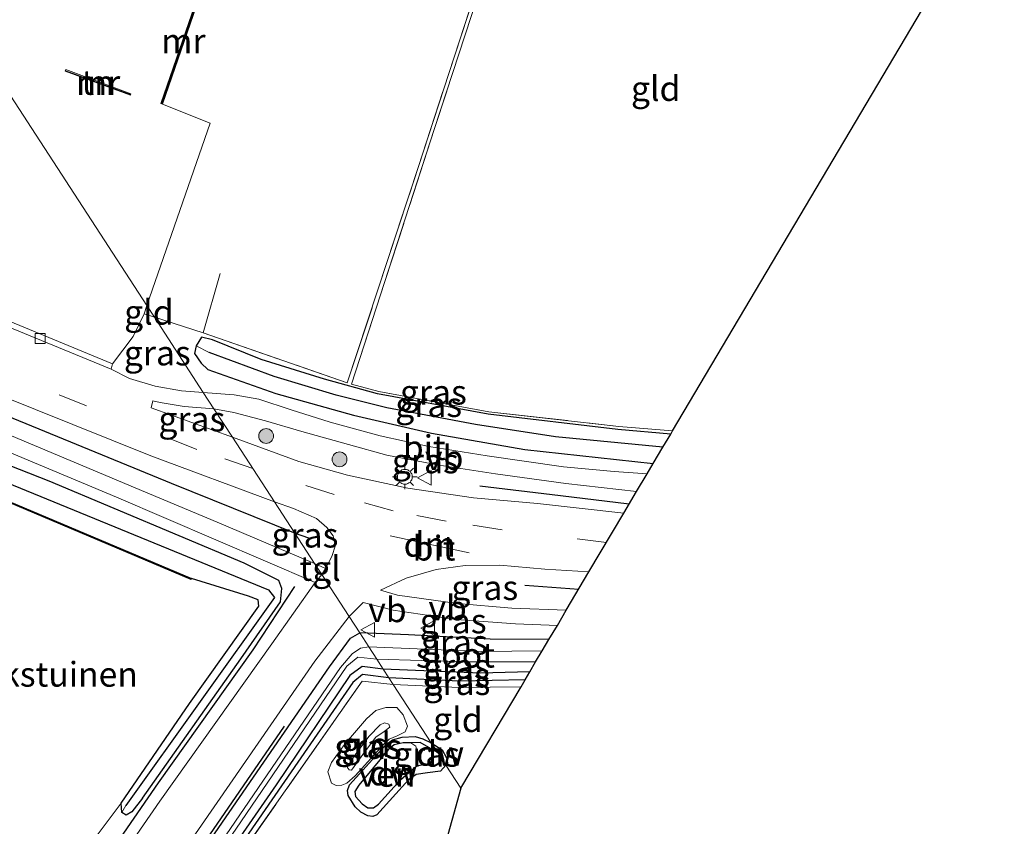
# Model space of a CAD drawing. Units: metres. Extents: x 99999 to 110007, y 395857 to 400001.
# Drawn here: x 104408 to 104507, y 397010 to 397092 of the extents above; entities that cross this region are included whole.
import ezdxf
from ezdxf.enums import TextEntityAlignment as Align

# ---------------------------------------------------------------- set-up
doc = ezdxf.new("R2010")
doc.units = ezdxf.units.M
doc.linetypes.add('IE-TERREINAFSCHEIDING', pattern=[10, 8, -2])
doc.linetypes.add('VW-3-9_STREEP', pattern=[12, 3, -9])
doc.layers.get('0').update_dxf_attribs({"lineweight": 25})
for name, color, linetype, lineweight in [('B-ME-GC-DAMWAND-GV-B6', 10, 'Continuous', 25), ('B-ME-GR-BOMENRIJ-L-B1', 10, 'Continuous', 25), ('B-ME-GR-BOOM-S-B1', 93, 'Continuous', 18), ('B-ME-GW-INSTEEKWATERGANG-L-B1', 10, 'Continuous', 25), ('B-ME-GW-KRUINLIJN-L-B1', 93, 'Continuous', 18), ('B-ME-GW-TEENLIJN-L-B1', 93, 'Continuous', 18), ('B-ME-GW-WATERGANG-GREPPEL-L-B1', 10, 'Continuous', 25), ('B-ME-IE-GRASLAND-GV-B6', 93, 'Continuous', 18), ('B-ME-IE-GRONDWERKLIJN-GROND_INGERICHT-GV-B6', 253, 'Continuous', 18), ('B-ME-IE-HULPGEOMETRIE-L-B1', 53, 'Continuous', 18), ('B-ME-IE-MEUBILAIR_WEGMEUBILAIR-LICHTMAST-S-B1', 8, 'Continuous', 18), ('B-ME-IE-TERREINAFSCHEIDING-DOORGANG-L-B1', 8, 'IE-TERREINAFSCHEIDING-KUNSTMATIG-OPEN', 18), ('B-ME-IE-TERREINAFSCHEIDING-HAAG-L-B1', 10, 'Continuous', 25), ('B-ME-IE-TERREINAFSCHEIDING-RASTERHEKWERK-L-B1', 8, 'IE-TERREINAFSCHEIDING', 18), ('B-ME-KG-KADASTRAAL-OPNAMEDTMGRENS-L-B1', 10, 'Continuous', 25), ('B-ME-MW-MUUR-GV-B6', 8, 'IE-TERREINAFSCHEIDING-KUNSTMATIG', 18), ('B-ME-MW-MUUR-L-B1', 8, 'IE-TERREINAFSCHEIDING-KUNSTMATIG', 18), ('B-ME-OG-WATER-GV-B6', 153, 'Continuous', 18), ('B-ME-VH-VERH_SOORT-BITUMEN-GV-B6', 8, 'IE-TERREINAFSCHEIDING-NATUURLIJK-HOUTWAL', 18), ('B-ME-VH-VERH_SOORT-KLINKERS-GV-B6', 8, 'IE-TERREINAFSCHEIDING-NATUURLIJK-HOUTWAL', 18), ('B-ME-VH-VERH_SOORT-TEGELS-GV-B6', 8, 'Continuous', 18), ('B-ME-VV-KOLK-S-B1', 8, 'Continuous', 18), ('B-ME-VW-MARKERING-39STREEP-015-L-B1', 255, 'VW-3-9_STREEP', 18), ('B-ME-VW-MARKERING-DRIEHOEK-L-B1', 7, 'VW-HAAIETAND70-R-B', 18), ('B-ME-VW-MEUBILAIR_WEGMEUBILAIR-VERKEERSBORD-S-B1', 8, 'Continuous', 18)]:
    doc.layers.add(name, color=color, linetype=linetype, lineweight=lineweight)
doc.styles.add('NLCS-ISO', font='NLCS-ISO.TTF')
doc.linetypes.add('IE-TERREINAFSCHEIDING-KUNSTMATIG', pattern='A,4,[82,NLCS.SHX,S=0.75,R=90,X=0,Y=0],4,-2', length=10)
doc.linetypes.add('IE-TERREINAFSCHEIDING-KUNSTMATIG-OPEN', pattern='A,7,-1.5,[67,NLCS.SHX,S=0.75,R=0,X=0,Y=0],-1.5', length=10)
doc.linetypes.add('IE-TERREINAFSCHEIDING-NATUURLIJK-HOUTWAL', pattern='A,7,-1.5,[67,NLCS.SHX,S=0.75,R=45,X=0,Y=0],-1.5,7,-1.5,[70,NLCS.SHX,S=0.75,R=0,X=0,Y=0],-1.5', length=20)
doc.linetypes.add('VW-HAAIETAND70-R-B', pattern='A,0,-0.5,[153,NLCS.SHX,S=1,R=180,X=-0.375,Y=0],-0.5', length=1)

# ---------------------------------------------------------------- blocks, each defined once
blk = doc.blocks.new('verkeersbord')
for p, q in [((0, 0.75), (-0.75, -0.625)), ((0.75, -0.625), (0, 0.75)), ((-0.75, -0.625), (0.75, -0.625))]:
    blk.add_line(p, q)
blk = doc.blocks.new('boom')
blk.add_hatch(color=256).paths.add_polyline_path([(-0.75, 0, 1), (0.75, 0, 1)])
blk.add_circle((0, 0), 0.75)
blk = doc.blocks.new('kolk')
blk.add_lwpolyline([(-0.5, -0.5), (0.5, -0.5), (0.5, 0.5), (-0.5, 0.5)], close=True)
blk = doc.blocks.new('lantaarnpaal')
for p, q in [((0, 0.75), (0, 1.25)), ((-0.75, 0), (-1.25, 0)), ((-0.884, 0.884), (-0.53, 0.53)), ((0.53, 0.53), (0.884, 0.884)), ((0.75, 0), (1.25, 0)), ((-0.53, -0.53), (-0.884, -0.884)), ((0, -0.75), (0, -1.25)), ((0.53, -0.53), (0.884, -0.884))]:
    blk.add_line(p, q)
blk.add_circle((0, 0), 0.75)

msp = doc.modelspace()

# ---------------------------------------------------------------- linework, layer by layer
at = {"layer": 'B-ME-GC-DAMWAND-GV-B6'}
for points in [[(104450.854, 397016.426, 7.586), (104450.314, 397015.832, 7.586), (104449.025, 397015.667, 7.586), (104447.871, 397015.493, 7.586), (104447.076, 397014.958, 7.586), (104443.875, 397011.431, 7.586), (104443.469, 397011.24, 7.586), (104442.969, 397011.319, 7.586), (104442.28, 397011.694, 7.586), (104441.702, 397012.225, 7.586), (104440.989, 397013.379, 7.608), (104440.929, 397013.868, 7.608), (104441.12, 397014.444, 7.608), (104444.799, 397018.515, 7.59), (104445.463, 397018.997, 7.578), (104446.458, 397019.27, 7.542), (104447.75, 397019.326, 7.542), (104448.52, 397019.121, 7.542), (104449.379, 397018.695, 7.542), (104450.016, 397017.714, 7.18), (104448.257, 397018.731, 7.23), (104447.33, 397018.704, 7.19), (104446.563, 397018.713, 7.19), (104445.625, 397018.505, 7.19), (104445.03, 397018.007, 7.19), (104442.048, 397014.424, 7.19), (104441.676, 397013.77, 7.19), (104441.739, 397013.261, 7.19), (104442.408, 397012.535, 7.19), (104442.984, 397012.131, 7.19), (104443.557, 397012.119, 7.19), (104444.07, 397012.486, 7.19), (104446.282, 397014.945, 7.19), (104447.378, 397015.95, 7.19), (104447.912, 397016.341, 7.19), (104448.633, 397016.531, 7.212), (104449.379, 397016.423, 7.212), (104449.904, 397016.468, 7.212), (104450.264, 397016.685, 7.212), (104450.497, 397016.976, 7.212), (104450.854, 397016.426, 7.586)], [(104449.379, 397018.695, 7.542), (104450.506, 397017.979, 7.52), (104450.914, 397017.176, 7.508), (104451.016, 397016.681, 7.508), (104450.854, 397016.426, 7.586), (104450.497, 397016.976, 7.212), (104450.427, 397017.304, 7.18), (104450.016, 397017.714, 7.18), (104449.379, 397018.695, 7.542)]]:
    msp.add_polyline3d(points, dxfattribs=at)
at = {"layer": 'B-ME-GR-BOMENRIJ-L-B1'}
for p, q in [((104436.999, 397039.391, 7.598), (104435.659, 397039.879, 7.6)), ((104464.297, 397034.223, 7.322), (104458.86, 397034.599, 7.358))]:
    msp.add_line(p, q, dxfattribs=at)
for points in [[(104435.659, 397039.879, 7.6), (104423.106, 397044.941, 7.571), (104407.103, 397051.488, 7.753), (104393.852, 397057.269, 7.821), (104379.145, 397063.616, 8.021), (104364.901, 397069.823, 8.267)], [(104469.396, 397042.828, 7.259), (104462.468, 397043.675, 7.321), (104454.307, 397044.641, 7.327)], [(104403.893, 396988.538, 7.921), (104408.45, 396995.284, 7.779), (104421.818, 397014.649, 7.579), (104431.388, 397028.098, 7.501), (104435.583, 397034.523, 7.537)], [(104434.515, 397020.387, 7.506), (104425.465, 397007.236, 7.606), (104411.752, 396987.434, 7.842)]]:
    msp.add_polyline3d(points, dxfattribs=at)
at = {"layer": 'B-ME-GW-INSTEEKWATERGANG-L-B1'}
for points in [[(104420.187, 397013.092, 7.569), (104430.146, 397027.202, 7.487), (104434.156, 397032.968, 7.441), (104434.276, 397034.303, 7.391), (104433.979, 397035.126, 7.363), (104430.461, 397036.887, 7.309), (104410.731, 397045.179, 7.423), (104382.413, 397056.273, 7.615), (104372.856, 397060.29, 7.859), (104366.144, 397062.546, 7.991), (104361.967, 397063.857, 8.103), (104357.526, 397063.297, 8.289), (104354.802, 397062.701, 8.297), (104353.928, 397061.513, 8.297), (104354.085, 397060.946, 8.299), (104354.685, 397060.584, 8.303), (104358.169, 397060.873, 8.301), (104363.068, 397060.742, 8.257), (104366.141, 397060.231, 8.245), (104371.651, 397057.753, 8.199), (104381.851, 397053.562, 8.069)], [(104473.604, 397049.93, 6.989), (104468.273, 397050.376, 7.015), (104455.139, 397051.928, 7.027), (104443.961, 397053.983, 7.029), (104438.591, 397055.476, 7.015), (104432.196, 397057.483, 7.013), (104427.253, 397059.455, 7.039), (104426.152, 397059.717, 7.169), (104425.604, 397058.839, 7.213), (104425.438, 397058.087, 7.257), (104426.104, 397057.086, 7.295), (104426.789, 397056.447, 7.323), (104433.682, 397054.027, 7.291), (104441.517, 397051.845, 7.269), (104449.404, 397050.022, 7.209), (104458.869, 397048.358, 7.085), (104471.844, 397046.96, 7.035)], [(104381.851, 397053.562, 8.069), (104394.283, 397048.342, 7.801), (104425.132, 397035.309, 7.499)], [(104420.187, 397013.092, 7.569), (104419.1, 397011.737, 7.553), (104418.533, 397011.397, 7.535), (104418.099, 397011.666, 7.525), (104418.023, 397012.593, 7.523), (104424.935, 397022.673, 7.549), (104431.95, 397032.521, 7.409), (104431.892, 397033.169, 7.407), (104430.904, 397033.521, 7.405), (104425.132, 397035.309, 7.499)], [(104444.542, 397026.136, 7.195), (104442.394, 397026.426, 7.221), (104441.147, 397025.517, 7.225), (104433.693, 397014.467, 7.299), (104419.384, 396993.745, 7.501), (104413.389, 396985.008, 7.799), (104412.941, 396984.695, 7.799), (104412.256, 396984.892, 7.801), (104411.56, 396985.505, 7.809), (104411.521, 396986.147, 7.809), (104427.901, 397010.124, 7.467), (104439.086, 397026.392, 7.451), (104441.21, 397029.301, 7.451), (104442.15, 397029.815, 7.441)], [(104461.293, 397029.152, 7.125), (104455.346, 397029.2, 7.187), (104447.075, 397029.632, 7.423), (104442.15, 397029.815, 7.441)], [(104459.352, 397025.875, 7.285), (104454.355, 397025.75, 7.273), (104444.542, 397026.136, 7.195)]]:
    msp.add_polyline3d(points, dxfattribs=at)
at = {"layer": 'B-ME-GW-KRUINLIJN-L-B1'}
msp.add_polyline3d([(104444.218, 397020.531, 8.116), (104443.079, 397019.348, 8.038), (104441.589, 397017.348, 7.95), (104440.879, 397016.257, 7.95), (104441.078, 397015.978, 7.95), (104441.321, 397015.941, 7.958), (104442.724, 397017.893, 7.976), (104443.779, 397019.275, 8.068), (104444.621, 397019.849, 8.076), (104445.19, 397020.301, 8.076), (104445.115, 397020.596, 8.082), (104444.654, 397020.723, 8.084), (104444.218, 397020.531, 8.116)], dxfattribs=at)
at = {"layer": 'B-ME-GW-TEENLIJN-L-B1'}
msp.add_polyline3d([(104441.687, 397015.371, 7.68), (104444.546, 397018.544, 7.526), (104445.144, 397019.06, 7.526), (104445.941, 397019.399, 7.526), (104446.757, 397019.801, 7.526), (104446.984, 397020.392, 7.514), (104446.553, 397021.533, 7.486), (104445.916, 397022.259, 7.484), (104444.8, 397022.268, 7.482), (104443.784, 397021.955, 7.474), (104442.823, 397021.141, 7.474), (104440.603, 397018.547, 7.44), (104439.308, 397016.706, 7.44), (104438.937, 397015.752, 7.426), (104439.305, 397014.63, 7.434), (104439.786, 397014.401, 7.496), (104440.352, 397014.416, 7.546), (104440.863, 397014.63, 7.614), (104441.687, 397015.371, 7.68)], dxfattribs=at)
at = {"layer": 'B-ME-GW-WATERGANG-GREPPEL-L-B1'}
for points in [[(104355.509, 397061.794, 7.715), (104357.571, 397062.146, 7.649), (104361.441, 397062.111, 7.587), (104365.716, 397061.458, 7.337), (104373.537, 397058.666, 7.139), (104396.229, 397049.209, 6.851), (104432.935, 397034.172, 6.435), (104433.528, 397033.394, 6.439), (104418.504, 397012.356, 6.867)], [(104472.819, 397048.605, 6.198), (104461.969, 397049.653, 6.292), (104453.869, 397050.891, 6.326), (104444.893, 397052.576, 6.36), (104439.78, 397053.87, 6.368), (104433.494, 397055.746, 6.4), (104426.913, 397058.17, 6.462)]]:
    msp.add_polyline3d(points, dxfattribs=at)
at = {"layer": 'B-ME-IE-GRASLAND-GV-B6'}
for points in [[(104457.152, 397103.615, 7.131), (104449.693, 397080.717, 7.375), (104441.317, 397054.978, 7.105), (104444.088, 397054.224, 7.079), (104455.216, 397052.19, 7.081), (104468.373, 397050.688, 7.081), (104473.793, 397050.25, 7.033), (104473.604, 397049.93, 6.989), (104468.273, 397050.376, 7.015), (104455.139, 397051.928, 7.027), (104443.961, 397053.983, 7.029), (104438.591, 397055.476, 7.015), (104432.196, 397057.483, 7.013), (104427.253, 397059.455, 7.039), (104426.152, 397059.717, 7.169), (104425.604, 397058.839, 7.213), (104425.438, 397058.087, 7.257), (104426.104, 397057.086, 7.295), (104426.789, 397056.447, 7.323), (104433.682, 397054.027, 7.291), (104441.517, 397051.845, 7.269), (104449.404, 397050.022, 7.209), (104458.869, 397048.358, 7.085), (104471.844, 397046.96, 7.035), (104471.213, 397045.896, 7.109), (104467.887, 397046.147, 7.123), (104462.758, 397046.616, 7.185), (104455.045, 397047.74, 7.219), (104449.13, 397048.678, 7.295), (104444.228, 397049.754, 7.313), (104439.175, 397051.118, 7.349), (104435.231, 397052.361, 7.421), (104431.938, 397053.456, 7.449), (104429.443, 397053.9, 7.477), (104426.334, 397054.144, 7.493), (104421.396, 397061.739, 7.323), (104426.316, 397060.178, 7.109), (104440.895, 397055.104, 7.061), (104448.098, 397076.968, 7.377), (104455.311, 397099.126, 7.203)], [(104426.334, 397054.144, 7.493), (104424.132, 397054.299, 7.535), (104421.45, 397054.759, 7.573), (104418.855, 397055.553, 7.599), (104417.031, 397056.49, 7.607), (104417.137, 397057.044, 7.587), (104419.23, 397059.79, 7.455), (104420.348, 397062.097, 7.323), (104421.396, 397061.739, 7.323), (104426.334, 397054.144, 7.493)], [(104472.819, 397048.605, 6.198), (104461.969, 397049.653, 6.292), (104453.869, 397050.891, 6.326), (104444.893, 397052.576, 6.36), (104439.78, 397053.87, 6.368), (104433.494, 397055.746, 6.4), (104426.913, 397058.17, 6.462), (104425.604, 397058.839, 7.213), (104426.152, 397059.717, 7.169), (104427.253, 397059.455, 7.039), (104432.196, 397057.483, 7.013), (104438.591, 397055.476, 7.015), (104443.961, 397053.983, 7.029), (104455.139, 397051.928, 7.027), (104468.273, 397050.376, 7.015), (104473.604, 397049.93, 6.989), (104472.819, 397048.605, 6.198)], [(104471.844, 397046.96, 7.035), (104458.869, 397048.358, 7.085), (104449.404, 397050.022, 7.209), (104441.517, 397051.845, 7.269), (104433.682, 397054.027, 7.291), (104426.789, 397056.447, 7.323), (104426.104, 397057.086, 7.295), (104425.438, 397058.087, 7.257), (104425.604, 397058.839, 7.213), (104426.913, 397058.17, 6.462), (104433.494, 397055.746, 6.4), (104439.78, 397053.87, 6.368), (104444.893, 397052.576, 6.36), (104453.869, 397050.891, 6.326), (104461.969, 397049.653, 6.292), (104472.819, 397048.605, 6.198), (104471.844, 397046.96, 7.035)], [(104382.413, 397056.273, 7.615), (104410.731, 397045.179, 7.423), (104430.461, 397036.887, 7.309), (104433.979, 397035.126, 7.363), (104434.276, 397034.303, 7.391), (104434.156, 397032.968, 7.441), (104430.146, 397027.202, 7.487), (104420.187, 397013.092, 7.569), (104419.1, 397011.737, 7.553), (104418.533, 397011.397, 7.535), (104418.099, 397011.666, 7.525), (104418.504, 397012.356, 6.867), (104433.528, 397033.394, 6.439), (104432.935, 397034.172, 6.435), (104396.229, 397049.209, 6.851)], [(104401.452, 397055.572, 7.785), (104421.035, 397047.735, 7.583), (104433.538, 397043.063, 7.601), (104437.583, 397036.84, 7.499)], [(104429.289, 397049.599, 7.557), (104421.062, 397052.59, 7.589), (104421.237, 397053.282, 7.601), (104421.962, 397053.103, 7.539), (104424.397, 397052.724, 7.541), (104427.414, 397052.483, 7.543), (104429.289, 397049.599, 7.557)], [(104427.414, 397052.483, 7.543), (104429.409, 397052.119, 7.441), (104432.615, 397051.258, 7.429), (104436.296, 397050.179, 7.379), (104441.007, 397048.86, 7.329), (104444.892, 397047.778, 7.303), (104450.181, 397046.768, 7.295), (104455.879, 397045.915, 7.245), (104463.009, 397044.922, 7.173), (104470.157, 397044.113, 7.123), (104468.862, 397041.927, 7.283), (104460.128, 397042.902, 7.365), (104453.675, 397043.481, 7.449), (104447.036, 397044.466, 7.465), (104440.924, 397045.771, 7.481), (104436, 397047.145, 7.495), (104429.289, 397049.599, 7.557), (104427.414, 397052.483, 7.543)], [(104437.583, 397036.84, 7.499), (104427.731, 397041.006, 7.375), (104419.453, 397044.5, 7.385), (104402.645, 397051.518, 7.515)], [(104396.229, 397049.209, 6.851), (104432.935, 397034.172, 6.435), (104433.528, 397033.394, 6.439), (104418.504, 397012.356, 6.867), (104418.099, 397011.666, 7.525), (104418.023, 397012.593, 7.523), (104424.935, 397022.673, 7.549), (104431.95, 397032.521, 7.409), (104431.892, 397033.169, 7.407), (104430.904, 397033.521, 7.405), (104425.132, 397035.309, 7.499), (104394.283, 397048.342, 7.801)], [(104394.283, 397048.342, 7.801), (104425.132, 397035.309, 7.499), (104425.093, 397035.216, 7.499), (104394.245, 397048.25, 7.801)], [(104433.538, 397043.063, 7.601), (104435.452, 397042.4, 7.515), (104437.769, 397041.377, 7.525), (104438.837, 397040.476, 7.525), (104439.479, 397039.645, 7.525), (104439.693, 397038.693, 7.523), (104439.33, 397037.561, 7.523), (104438.708, 397036.343, 7.501), (104437.583, 397036.84, 7.499), (104433.538, 397043.063, 7.601)], [(104465.341, 397035.984, 7.324), (104463.049, 397032.117, 7.172), (104457.524, 397032.312, 7.214), (104452.049, 397032.779, 7.308), (104445.98, 397033.622, 7.48), (104444.262, 397034.147, 7.516), (104446.858, 397035.347, 7.516), (104449.896, 397036.213, 7.512), (104452.806, 397036.648, 7.51), (104456.334, 397036.665, 7.426), (104460.861, 397036.26, 7.412), (104465.341, 397035.984, 7.324)], [(104441.073, 397031.471, 7.521), (104442.518, 397032.892, 7.499), (104445.53, 397032.125, 7.409), (104451.907, 397031.178, 7.283), (104457.91, 397030.722, 7.191), (104462.14, 397030.582, 7.183), (104461.293, 397029.152, 7.125), (104455.346, 397029.2, 7.187), (104447.075, 397029.632, 7.423), (104442.15, 397029.815, 7.441), (104441.073, 397031.471, 7.521)], [(104423.295, 397006.236, 7.649), (104437.623, 397026.967, 7.513), (104441.073, 397031.471, 7.521), (104442.15, 397029.815, 7.441), (104441.21, 397029.301, 7.451), (104439.086, 397026.392, 7.451), (104427.901, 397010.124, 7.467)], [(104427.901, 397010.124, 7.467), (104439.086, 397026.392, 7.451), (104441.21, 397029.301, 7.451), (104442.15, 397029.815, 7.441), (104443.061, 397028.415, 6.353), (104442.245, 397028.289, 6.353), (104441.4, 397027.718, 6.353), (104440.212, 397026.334, 6.353), (104426.318, 397006.001, 6.701)], [(104442.15, 397029.815, 7.441), (104447.075, 397029.632, 7.423), (104455.346, 397029.2, 7.187), (104461.293, 397029.152, 7.125), (104460.619, 397028.015, 6.299), (104454.456, 397027.94, 6.353), (104443.061, 397028.415, 6.353), (104442.15, 397029.815, 7.441)], [(104429.63, 397009.97, 6.703), (104440.861, 397026.441, 6.419), (104441.964, 397027.352, 6.419), (104443.884, 397027.148, 6.349), (104444.542, 397026.136, 7.195)], [(104443.884, 397027.148, 6.349), (104452.975, 397026.884, 6.349), (104459.948, 397026.882, 6.349), (104459.352, 397025.875, 7.285), (104454.355, 397025.75, 7.273), (104444.542, 397026.136, 7.195), (104443.884, 397027.148, 6.349)], [(104444.542, 397026.136, 7.195), (104442.394, 397026.426, 7.221), (104441.147, 397025.517, 7.225), (104433.693, 397014.467, 7.299), (104419.384, 396993.745, 7.501)], [(104419.384, 396993.745, 7.501), (104433.693, 397014.467, 7.299), (104441.147, 397025.517, 7.225), (104442.394, 397026.426, 7.221), (104444.542, 397026.136, 7.195), (104445.093, 397025.288, 7.151), (104445.547, 397024.589, 7.334)], [(104444.542, 397026.136, 7.195), (104454.355, 397025.75, 7.273), (104459.352, 397025.875, 7.285), (104458.88, 397025.08, 7.253), (104452.2, 397024.951, 7.213), (104445.093, 397025.288, 7.151), (104444.542, 397026.136, 7.195)], [(104445.093, 397025.288, 7.151), (104452.2, 397024.951, 7.213), (104458.88, 397025.08, 7.253), (104458.466, 397024.38, 7.292), (104452.224, 397024.288, 7.314), (104445.547, 397024.589, 7.334), (104445.093, 397025.288, 7.151)], [(104445.547, 397024.589, 7.334), (104442.388, 397024.931, 7.316), (104429.064, 397005.924, 7.426)], [(104446.553, 397021.533, 7.486), (104446.984, 397020.392, 7.514), (104446.757, 397019.801, 7.526), (104445.941, 397019.399, 7.526), (104445.144, 397019.06, 7.526), (104444.546, 397018.544, 7.526), (104441.687, 397015.371, 7.68), (104440.863, 397014.63, 7.614), (104440.352, 397014.416, 7.546), (104439.786, 397014.401, 7.496), (104439.305, 397014.63, 7.434), (104438.937, 397015.752, 7.426), (104439.308, 397016.706, 7.44), (104440.603, 397018.547, 7.44), (104442.823, 397021.141, 7.474), (104443.784, 397021.955, 7.474), (104444.8, 397022.268, 7.482), (104445.916, 397022.259, 7.484), (104446.553, 397021.533, 7.486)], [(104442.724, 397017.893, 7.976), (104441.321, 397015.941, 7.958), (104441.078, 397015.978, 7.95), (104440.879, 397016.257, 7.95), (104441.589, 397017.348, 7.95), (104443.079, 397019.348, 8.038), (104444.218, 397020.531, 8.116), (104444.654, 397020.723, 8.084), (104445.115, 397020.596, 8.082), (104445.19, 397020.301, 8.076), (104444.621, 397019.849, 8.076), (104443.779, 397019.275, 8.068), (104442.724, 397017.893, 7.976)], [(104441.078, 397015.978, 7.95), (104441.321, 397015.941, 7.958), (104442.724, 397017.893, 7.976), (104443.779, 397019.275, 8.068), (104444.621, 397019.849, 8.076), (104445.19, 397020.301, 8.076), (104445.115, 397020.596, 8.082), (104444.654, 397020.723, 8.084), (104444.218, 397020.531, 8.116), (104443.079, 397019.348, 8.038), (104441.589, 397017.348, 7.95), (104440.879, 397016.257, 7.95), (104441.078, 397015.978, 7.95)], [(104447.912, 397016.341, 7.19), (104448.062, 397017.43, 7.19), (104447.835, 397018.359, 7.19), (104447.33, 397018.704, 7.19), (104448.257, 397018.731, 7.23), (104450.016, 397017.714, 7.18), (104450.427, 397017.304, 7.18), (104450.497, 397016.976, 7.212), (104450.264, 397016.685, 7.212), (104449.904, 397016.468, 7.212), (104449.379, 397016.423, 7.212), (104448.633, 397016.531, 7.212), (104447.912, 397016.341, 7.19)]]:
    msp.add_polyline3d(points, dxfattribs=at)
at = {"layer": 'B-ME-IE-GRONDWERKLIJN-GROND_INGERICHT-GV-B6'}
for points in [[(104422.209, 397139.247, 7.927), (104429.172, 397153.451, 7.829), (104445.999, 397147.414, 7.567), (104468.553, 397139.621, 7.393), (104461.67, 397118.558, 7.465), (104455.311, 397099.126, 7.203), (104448.098, 397076.968, 7.377), (104440.895, 397055.104, 7.061), (104426.316, 397060.178, 7.109), (104421.396, 397061.739, 7.323), (104420.627, 397062.923, 7.323), (104427.03, 397081.379, 7.421), (104422.213, 397083.286, 7.658), (104426.58, 397095.997, 7.732), (104426.419, 397096.052, 7.732), (104423.792, 397097.001, 7.792), (104417.028, 397099.496, 7.88), (104411.971, 397101.529, 8.024), (104415.804, 397110.471, 7.976), (104408.887, 397113.726, 7.984), (104412.139, 397120.712, 8.023), (104422.209, 397139.247, 7.927)], [(104392.133, 397106.754, 7.772), (104396.414, 397119.773, 7.756), (104396.187, 397120.177, 7.758), (104395.627, 397120.012, 7.758), (104394.757, 397117.561, 7.782), (104394.5, 397117.652, 7.74), (104391.639, 397122.926, 7.858), (104408.887, 397113.726, 7.984), (104415.804, 397110.471, 7.976), (104411.971, 397101.529, 8.024), (104417.028, 397099.496, 7.88), (104416.969, 397099.336, 7.88), (104423.734, 397096.841, 7.792), (104423.792, 397097.001, 7.792), (104426.419, 397096.052, 7.732), (104422.053, 397083.341, 7.658), (104422.213, 397083.286, 7.658), (104427.03, 397081.379, 7.421), (104420.627, 397062.923, 7.323), (104392.133, 397106.754, 7.772)], [(104473.793, 397050.25, 7.033), (104468.373, 397050.688, 7.081), (104455.216, 397052.19, 7.081), (104444.088, 397054.224, 7.079), (104441.317, 397054.978, 7.105), (104449.693, 397080.717, 7.375), (104457.152, 397103.615, 7.131), (104461.987, 397118.618, 7.217), (104478.833, 397114.746, 7.051), (104503.162, 397109.351, 6.961), (104507.344, 397108.304, 6.957), (104506.295, 397105.105, 6.973), (104473.793, 397050.25, 7.033)], [(104388.413, 397098.27, 7.8), (104388.509, 397098.244, 7.8), (104388.82, 397097.232, 7.782), (104389.78, 397097.826, 7.792), (104392.133, 397106.754, 7.772), (104420.627, 397062.923, 7.323), (104420.348, 397062.097, 7.323), (104419.23, 397059.79, 7.455), (104417.137, 397057.044, 7.587), (104403.268, 397062.761, 7.743), (104390.466, 397068.064, 7.879), (104383.847, 397070.842, 7.973), (104382, 397071.594, 7.987), (104376.876, 397073.614, 8.061), (104378.136, 397077.156, 7.846), (104378.894, 397077.534, 7.782), (104383.132, 397086.648, 7.762), (104383.011, 397087.554, 7.784), (104382.333, 397087.186, 7.858), (104381.518, 397087.158, 7.817), (104383.168, 397090.434, 7.727), (104387.027, 397098.633, 7.757), (104388.413, 397098.27, 7.8)], [(104418.956, 397084.182, 7.766), (104419.015, 397084.341, 7.766), (104412.424, 397086.779, 7.81), (104412.364, 397086.619, 7.81), (104418.956, 397084.182, 7.766)], [(104421.396, 397061.739, 7.323), (104420.348, 397062.097, 7.323), (104420.627, 397062.923, 7.323), (104421.396, 397061.739, 7.323)], [(104404.396, 396991.182, 7.875), (104416.337, 397008.097, 7.611), (104416.168, 397009.082, 7.575), (104415.188, 397008.829, 7.633), (104418.023, 397012.593, 7.523), (104418.099, 397011.666, 7.525), (104418.533, 397011.397, 7.535), (104419.1, 397011.737, 7.553), (104420.187, 397013.092, 7.569), (104430.146, 397027.202, 7.487), (104434.156, 397032.968, 7.441), (104434.276, 397034.303, 7.391), (104433.979, 397035.126, 7.363), (104430.461, 397036.887, 7.309), (104410.731, 397045.179, 7.423), (104382.413, 397056.273, 7.615)], [(104397.157, 397052.069, 7.509), (104417.551, 397043.554, 7.403), (104437.634, 397034.917, 7.525), (104433.281, 397028.711, 7.497), (104421.933, 397012.787, 7.567), (104403.75, 396986.484, 7.939)], [(104406.628, 396997.532, 7.787), (104400.816, 397023.069, 7.877), (104394.245, 397048.25, 7.801), (104425.093, 397035.216, 7.499), (104425.132, 397035.309, 7.499), (104430.904, 397033.521, 7.405), (104431.892, 397033.169, 7.407), (104431.95, 397032.521, 7.409), (104424.935, 397022.673, 7.549), (104418.023, 397012.593, 7.523), (104415.188, 397008.829, 7.633), (104406.711, 396997.477, 7.787), (104406.628, 396997.532, 7.787)], [(104429.064, 397005.924, 7.426), (104442.388, 397024.931, 7.316), (104445.547, 397024.589, 7.334), (104449.379, 397018.695, 7.542), (104448.52, 397019.121, 7.542), (104447.75, 397019.326, 7.542), (104446.458, 397019.27, 7.542), (104445.463, 397018.997, 7.578), (104444.799, 397018.515, 7.59), (104441.12, 397014.444, 7.608), (104440.929, 397013.868, 7.608), (104440.989, 397013.379, 7.608), (104441.702, 397012.225, 7.586), (104442.28, 397011.694, 7.586), (104442.969, 397011.319, 7.586), (104443.469, 397011.24, 7.586), (104443.875, 397011.431, 7.586), (104447.076, 397014.958, 7.586), (104447.871, 397015.493, 7.586), (104449.025, 397015.667, 7.586), (104450.314, 397015.832, 7.586), (104450.854, 397016.426, 7.586), (104452.381, 397014.111, 7.538), (104445.097, 396987.969, 7.689)], [(104445.547, 397024.589, 7.334), (104452.224, 397024.288, 7.314), (104458.466, 397024.38, 7.292), (104452.381, 397014.111, 7.538), (104450.854, 397016.426, 7.586), (104451.016, 397016.681, 7.508), (104450.914, 397017.176, 7.508), (104450.506, 397017.979, 7.52), (104449.379, 397018.695, 7.542), (104445.547, 397024.589, 7.334)], [(104441.687, 397015.371, 7.68), (104444.546, 397018.544, 7.526), (104445.144, 397019.06, 7.526), (104445.941, 397019.399, 7.526), (104446.757, 397019.801, 7.526), (104446.984, 397020.392, 7.514), (104446.553, 397021.533, 7.486), (104445.916, 397022.259, 7.484), (104444.8, 397022.268, 7.482), (104443.784, 397021.955, 7.474), (104442.823, 397021.141, 7.474), (104440.603, 397018.547, 7.44), (104439.308, 397016.706, 7.44), (104438.937, 397015.752, 7.426), (104439.305, 397014.63, 7.434), (104439.786, 397014.401, 7.496), (104440.352, 397014.416, 7.546), (104440.863, 397014.63, 7.614), (104441.687, 397015.371, 7.68)]]:
    msp.add_polyline3d(points, dxfattribs=at)
at = {"layer": 'B-ME-IE-HULPGEOMETRIE-L-B1'}
for p, q in [((104425.604, 397058.839, 7.213), (104426.913, 397058.17, 6.462)), ((104418.504, 397012.356, 6.867), (104418.099, 397011.666, 7.525))]:
    msp.add_line(p, q, dxfattribs=at)
for points in [[(104392.133, 397106.754, 7.772), (104420.627, 397062.923, 7.323), (104421.396, 397061.739, 7.323), (104426.334, 397054.144, 7.493), (104427.414, 397052.483, 7.543), (104429.289, 397049.599, 7.557), (104433.538, 397043.063, 7.601), (104437.583, 397036.84, 7.499), (104438.315, 397035.715, 7.477), (104441.073, 397031.471, 7.521), (104442.15, 397029.815, 7.441), (104443.061, 397028.415, 6.353), (104443.884, 397027.148, 6.349), (104444.542, 397026.136, 7.195), (104445.093, 397025.288, 7.151), (104445.547, 397024.589, 7.334), (104449.379, 397018.695, 7.542), (104450.016, 397017.714, 7.18)], [(104450.497, 397016.976, 7.212), (104450.854, 397016.426, 7.586), (104452.381, 397014.111, 7.538)]]:
    msp.add_polyline3d(points, dxfattribs=at)
at = {"layer": 'B-ME-IE-TERREINAFSCHEIDING-DOORGANG-L-B1'}
for p, q in [((104421.396, 397061.739, 7.323), (104420.348, 397062.097, 7.323)), ((104426.316, 397060.178, 7.109), (104421.396, 397061.739, 7.323))]:
    msp.add_line(p, q, dxfattribs=at)
at = {"layer": 'B-ME-IE-TERREINAFSCHEIDING-HAAG-L-B1'}
for points in [[(104425.093, 397035.216, 7.499), (104394.245, 397048.25, 7.801), (104381.812, 397053.469, 8.069)], [(104445.093, 397025.288, 7.151), (104442.428, 397025.606, 7.111), (104441.448, 397024.799, 7.111), (104426.348, 397002.926, 7.265), (104413.618, 396984.807, 7.657)], [(104458.88, 397025.08, 7.253), (104452.2, 397024.951, 7.213), (104445.093, 397025.288, 7.151)]]:
    msp.add_polyline3d(points, dxfattribs=at)
at = {"layer": 'B-ME-IE-TERREINAFSCHEIDING-RASTERHEKWERK-L-B1'}
for points in [[(104428.041, 397066.15, 7.165), (104426.316, 397060.178, 7.109), (104440.895, 397055.104, 7.061), (104448.098, 397076.968, 7.377), (104455.311, 397099.126, 7.203), (104461.67, 397118.558, 7.465), (104468.553, 397139.621, 7.393), (104476.521, 397164.013, 7.303), (104485.15, 397191.479, 6.623), (104495.364, 397222.399, 6.715), (104503.104, 397246.223, 6.195), (104483.708, 397255.826, 6.057), (104481.228, 397257.032, 6.063), (104463.669, 397265.574, 6.103), (104456.731, 397251.263, 6.633), (104446.454, 397230.598, 6.737), (104436.211, 397213.503, 6.477), (104430.676, 397205.438, 6.873), (104421.233, 397190.329, 7.387), (104407.71, 397168.384, 7.879), (104394.938, 397147.563, 8.103), (104381.962, 397128.218, 7.989), (104380.007, 397125.408, 8.001)], [(104457.152, 397103.615, 7.131), (104449.693, 397080.717, 7.375), (104441.317, 397054.978, 7.105), (104444.088, 397054.224, 7.079), (104455.216, 397052.19, 7.081), (104468.373, 397050.688, 7.081), (104473.793, 397050.25, 7.033)], [(104412.678, 396982.821, 7.886), (104429.064, 397005.924, 7.426), (104442.388, 397024.931, 7.316), (104445.547, 397024.589, 7.334)], [(104458.466, 397024.38, 7.292), (104452.224, 397024.288, 7.314), (104445.547, 397024.589, 7.334)]]:
    msp.add_polyline3d(points, dxfattribs=at)
at = {"layer": 'B-ME-KG-KADASTRAAL-OPNAMEDTMGRENS-L-B1'}
for points in [[(104452.381, 397014.111, 7.538), (104458.466, 397024.38, 7.292), (104458.88, 397025.08, 7.253), (104459.352, 397025.875, 7.285), (104459.948, 397026.882, 6.349), (104460.619, 397028.015, 6.299), (104461.293, 397029.152, 7.125), (104462.14, 397030.582, 7.183), (104463.049, 397032.117, 7.172), (104465.341, 397035.984, 7.324), (104468.862, 397041.927, 7.283), (104470.157, 397044.113, 7.123), (104471.213, 397045.896, 7.109), (104471.844, 397046.96, 7.035), (104472.819, 397048.605, 6.198), (104473.604, 397049.93, 6.989), (104473.793, 397050.25, 7.033), (104506.295, 397105.105, 6.973)], [(104452.381, 397014.111, 7.538), (104445.097, 396987.969, 7.689), (104445.306, 396985.059, 7.822), (104445.612, 396980.444, 7.77), (104445.758, 396978.307, 7.77), (104447.836, 396947.925, 7.768), (104448.927, 396931.977, 7.556), (104450.905, 396903.063, 7.764), (104451.126, 396899.827, 7.764), (104452.152, 396884.836, 7.666), (104452.488, 396879.926, 7.698), (104452.511, 396879.584, 7.456), (104452.533, 396879.276, 7.848), (104452.822, 396875.038, 7.814), (104453.776, 396861.093, 7.761), (104504.98, 396791.926, 7.3)]]:
    msp.add_polyline3d(points, dxfattribs=at)
at = {"layer": 'B-ME-MW-MUUR-GV-B6'}
for points in [[(104426.419, 397096.052, 7.732), (104426.58, 397095.997, 7.732), (104422.213, 397083.286, 7.658), (104422.053, 397083.341, 7.658), (104426.419, 397096.052, 7.732)], [(104419.015, 397084.341, 7.766), (104418.956, 397084.182, 7.766), (104412.364, 397086.619, 7.81), (104412.424, 397086.779, 7.81), (104419.015, 397084.341, 7.766)]]:
    msp.add_polyline3d(points, dxfattribs=at)
at = {"layer": 'B-ME-MW-MUUR-L-B1'}
for p, q in [((104422.157, 397083.354, 11.15), (104426.492, 397095.987, 11.15)), ((104412.437, 397086.673, 10.218), (104418.961, 397084.266, 10.464))]:
    msp.add_line(p, q, dxfattribs=at)
at = {"layer": 'B-ME-OG-WATER-GV-B6'}
for points in [[(104443.884, 397027.148, 6.349), (104441.964, 397027.352, 6.419), (104440.861, 397026.441, 6.419), (104429.63, 397009.97, 6.703), (104412.881, 396985.95, 6.943), (104412.519, 396986.245, 6.943), (104426.318, 397006.001, 6.701), (104440.212, 397026.334, 6.353), (104441.4, 397027.718, 6.353), (104442.245, 397028.289, 6.353), (104443.061, 397028.415, 6.353), (104443.884, 397027.148, 6.349)], [(104443.061, 397028.415, 6.353), (104454.456, 397027.94, 6.353), (104460.619, 397028.015, 6.299), (104459.948, 397026.882, 6.349), (104452.975, 397026.884, 6.349), (104443.884, 397027.148, 6.349), (104443.061, 397028.415, 6.353)], [(104444.07, 397012.486, 7.19), (104443.557, 397012.119, 7.19), (104442.984, 397012.131, 7.19), (104442.408, 397012.535, 7.19), (104441.739, 397013.261, 7.19), (104441.676, 397013.77, 7.19), (104442.048, 397014.424, 7.19), (104445.03, 397018.007, 7.19), (104445.625, 397018.505, 7.19), (104446.563, 397018.713, 7.19), (104447.33, 397018.704, 7.19), (104447.835, 397018.359, 7.19), (104448.062, 397017.43, 7.19), (104447.912, 397016.341, 7.19), (104447.378, 397015.95, 7.19), (104446.282, 397014.945, 7.19), (104444.07, 397012.486, 7.19)]]:
    msp.add_polyline3d(points, dxfattribs=at)
at = {"layer": 'B-ME-VH-VERH_SOORT-BITUMEN-GV-B6'}
for points in [[(104403.46, 397062.064, 7.783), (104417.031, 397056.49, 7.607), (104418.855, 397055.553, 7.599), (104421.45, 397054.759, 7.573), (104424.132, 397054.299, 7.535), (104426.334, 397054.144, 7.493), (104427.414, 397052.483, 7.543), (104424.397, 397052.724, 7.541), (104421.962, 397053.103, 7.539), (104421.237, 397053.282, 7.601), (104421.062, 397052.59, 7.589), (104429.289, 397049.599, 7.557), (104433.538, 397043.063, 7.601), (104421.035, 397047.735, 7.583), (104401.452, 397055.572, 7.785)], [(104426.334, 397054.144, 7.493), (104429.443, 397053.9, 7.477), (104431.938, 397053.456, 7.449), (104435.231, 397052.361, 7.421), (104439.175, 397051.118, 7.349), (104444.228, 397049.754, 7.313), (104449.13, 397048.678, 7.295), (104455.045, 397047.74, 7.219), (104462.758, 397046.616, 7.185), (104467.887, 397046.147, 7.123), (104471.213, 397045.896, 7.109), (104470.157, 397044.113, 7.123), (104463.009, 397044.922, 7.173), (104455.879, 397045.915, 7.245), (104450.181, 397046.768, 7.295), (104444.892, 397047.778, 7.303), (104441.007, 397048.86, 7.329), (104436.296, 397050.179, 7.379), (104432.615, 397051.258, 7.429), (104429.409, 397052.119, 7.441), (104427.414, 397052.483, 7.543), (104426.334, 397054.144, 7.493)], [(104429.289, 397049.599, 7.557), (104436, 397047.145, 7.495), (104440.924, 397045.771, 7.481), (104447.036, 397044.466, 7.465), (104453.675, 397043.481, 7.449), (104460.128, 397042.902, 7.365), (104468.862, 397041.927, 7.283), (104465.341, 397035.984, 7.324), (104460.861, 397036.26, 7.412), (104456.334, 397036.665, 7.426), (104452.806, 397036.648, 7.51), (104449.896, 397036.213, 7.512), (104446.858, 397035.347, 7.516), (104444.262, 397034.147, 7.516), (104445.98, 397033.622, 7.48), (104452.049, 397032.779, 7.308), (104457.524, 397032.312, 7.214), (104463.049, 397032.117, 7.172), (104462.14, 397030.582, 7.183), (104457.91, 397030.722, 7.191), (104451.907, 397031.178, 7.283), (104445.53, 397032.125, 7.409), (104442.518, 397032.892, 7.499), (104441.073, 397031.471, 7.521), (104438.315, 397035.715, 7.477), (104438.708, 397036.343, 7.501), (104439.33, 397037.561, 7.523), (104439.693, 397038.693, 7.523), (104439.479, 397039.645, 7.525), (104438.837, 397040.476, 7.525), (104437.769, 397041.377, 7.525), (104435.452, 397042.4, 7.515), (104433.538, 397043.063, 7.601), (104429.289, 397049.599, 7.557)], [(104403.75, 396986.484, 7.939), (104421.933, 397012.787, 7.567), (104433.281, 397028.711, 7.497), (104437.634, 397034.917, 7.525), (104438.315, 397035.715, 7.477), (104441.073, 397031.471, 7.521)], [(104441.073, 397031.471, 7.521), (104437.623, 397026.967, 7.513), (104423.295, 397006.236, 7.649), (104411.999, 396989.998, 7.825), (104408.874, 396985.576, 7.882), (104405.1, 396980.237, 7.951), (104399.836, 396972.792, 8.047), (104385.694, 396952.855, 8.139), (104383.118, 396950.06, 8.139), (104380.036, 396947.609, 8.135), (104378.101, 396947.006, 8.169), (104372.553, 396946.484, 8.221), (104371.175, 396945.801, 8.225), (104368.716, 396944.51, 8.343), (104366.676, 396943.141, 8.203), (104363.441, 396928.965, 8.161)]]:
    msp.add_polyline3d(points, dxfattribs=at)
at = {"layer": 'B-ME-VH-VERH_SOORT-KLINKERS-GV-B6'}
msp.add_polyline3d([(104417.137, 397057.044, 7.587), (104417.031, 397056.49, 7.607), (104403.46, 397062.064, 7.783), (104376.611, 397073.263, 8.069), (104376.876, 397073.614, 8.061), (104382, 397071.594, 7.987), (104383.847, 397070.842, 7.973), (104390.466, 397068.064, 7.879), (104403.268, 397062.761, 7.743), (104417.137, 397057.044, 7.587)], dxfattribs=at)
at = {"layer": 'B-ME-VH-VERH_SOORT-TEGELS-GV-B6'}
for points in [[(104438.315, 397035.715, 7.477), (104437.634, 397034.917, 7.525), (104417.551, 397043.554, 7.403), (104397.157, 397052.069, 7.509)], [(104402.645, 397051.518, 7.515), (104419.453, 397044.5, 7.385), (104427.731, 397041.006, 7.375), (104437.583, 397036.84, 7.499), (104438.315, 397035.715, 7.477)], [(104437.583, 397036.84, 7.499), (104438.708, 397036.343, 7.501), (104438.315, 397035.715, 7.477), (104437.583, 397036.84, 7.499)]]:
    msp.add_polyline3d(points, dxfattribs=at)
at = {"layer": 'B-ME-VW-MARKERING-39STREEP-015-L-B1'}
for points in [[(104431.343, 397046.439, 7.565), (104425.692, 397048.364, 7.599), (104405.647, 397056.291, 7.795), (104383.703, 397065.597, 8.065), (104364.287, 397073.827, 8.285), (104354.074, 397078.049, 8.345)], [(104467.11, 397038.97, 7.441), (104456.553, 397040.23, 7.465), (104450.882, 397041.127, 7.505), (104445.542, 397042.16, 7.533), (104439.563, 397043.815, 7.553), (104431.343, 397046.439, 7.565)]]:
    msp.add_polyline3d(points, dxfattribs=at)
at = {"layer": 'B-ME-VW-MARKERING-DRIEHOEK-L-B1'}
msp.add_line((104453.232, 397037.927, 7.479), (104445.229, 397039.623, 7.543), dxfattribs=at)

# ---------------------------------------------------------------- block references
at = {"layer": 'B-ME-GR-BOOM-S-B1', "rotation": 90}
for p in [(104432.692, 397049.735, 7.489), (104440.111, 397047.369, 7.437)]:
    msp.add_blockref('boom', p, dxfattribs=at)
at = {"layer": 'B-ME-IE-MEUBILAIR_WEGMEUBILAIR-LICHTMAST-S-B1', "rotation": 90}
msp.add_blockref('lantaarnpaal', (104446.717, 397045.602, 7.393), dxfattribs=at)
at = {"layer": 'B-ME-VV-KOLK-S-B1', "rotation": 90}
msp.add_blockref('kolk', (104409.836, 397059.601, 7.679), dxfattribs=at)
at = {"layer": 'B-ME-VW-MEUBILAIR_WEGMEUBILAIR-VERKEERSBORD-S-B1', "rotation": 90}
for p in [(104448.754, 397045.508, 7.479), (104449.101, 397030.31, 7.485), (104443.013, 397030.125, 7.499)]:
    msp.add_blockref('verkeersbord', p, dxfattribs=at)

# ---------------------------------------------------------------- texts
at = {"layer": 'B-ME-GC-DAMWAND-GV-B6', "ltscale": 0.2, "style": 'NLCS-ISO'}
for p in [(104450.295, 397017.638), (104445.534, 397015.648)]:
    msp.add_text('dw', height=2.5, dxfattribs=at).set_placement(p, align=Align.MIDDLE_CENTER)
at = {"layer": 'B-ME-IE-GRASLAND-GV-B6', "ltscale": 0.2, "style": 'NLCS-ISO'}
for p in [(104421.682, 397058.121), (104449.604, 397054.161), (104449.128, 397052.9), (104425.175, 397051.441), (104448.785, 397047.205), (104436.615, 397039.703), (104454.801, 397034.391), (104451.606, 397031.022), (104451.721, 397028.878), (104451.916, 397026.449), (104451.947, 397025.544), (104451.986, 397024.788), (104442.96, 397018.334), (104443.034, 397018.332), (104443.034, 397018.332), (104448.913, 397017.536)]:
    msp.add_text('gras', height=2.5, dxfattribs=at).set_placement(p, align=Align.MIDDLE_CENTER)
at = {"layer": 'B-ME-IE-GRONDWERKLIJN-GROND_INGERICHT-GV-B6', "ltscale": 0.2, "style": 'NLCS-ISO'}
for s, p in [('tn', (104415.689, 397085.48)), ('gld', (104472.091, 397084.866)), ('gld', (104420.831, 397062.242)), ('volkstuinen', (104410.399, 397025.631)), ('gld', (104452.085, 397021.038)), ('gld', (104442.799, 397018.514))]:
    msp.add_text(s, height=2.5, dxfattribs=at).set_placement(p, align=Align.MIDDLE_CENTER)
at = {"layer": 'B-ME-MW-MUUR-GV-B6', "ltscale": 0.2, "style": 'NLCS-ISO'}
for p in [(104424.316, 397089.669), (104415.689, 397085.48)]:
    msp.add_text('mr', height=2.5, dxfattribs=at).set_placement(p, align=Align.MIDDLE_CENTER)
at = {"layer": 'B-ME-MW-MUUR-L-B1', "ltscale": 0.2, "style": 'NLCS-ISO'}
for p in [(104424.324, 397089.67), (104415.699, 397085.469)]:
    msp.add_text('mr', height=2.5, dxfattribs=at).set_placement(p, align=Align.MIDDLE_CENTER)
at = {"layer": 'B-ME-OG-WATER-GV-B6', "ltscale": 0.2, "style": 'NLCS-ISO'}
for s, p in [('sloot', (104451.831, 397027.564)), ('ven', (104444.919, 397015.511))]:
    msp.add_text(s, height=2.5, dxfattribs=at).set_placement(p, align=Align.MIDDLE_CENTER)
at = {"layer": 'B-ME-VH-VERH_SOORT-BITUMEN-GV-B6', "ltscale": 0.2, "style": 'NLCS-ISO'}
for p in [(104448.676, 397048.554), (104449.67, 397038.388)]:
    msp.add_text('bit', height=2.5, dxfattribs=at).set_placement(p, align=Align.MIDDLE_CENTER)
at = {"layer": 'B-ME-VH-VERH_SOORT-TEGELS-GV-B6', "ltscale": 0.2, "style": 'NLCS-ISO'}
msp.add_text('tgl', height=2.5, dxfattribs=at).set_placement((104438.148, 397036.339), align=Align.MIDDLE_CENTER)
at = {"layer": 'B-ME-VW-MARKERING-DRIEHOEK-L-B1', "ltscale": 0.2, "style": 'NLCS-ISO'}
msp.add_text('dm', height=2.5, dxfattribs=at).set_placement((104449.23, 397038.775), align=Align.MIDDLE_CENTER)
at = {"layer": 'B-ME-VW-MEUBILAIR_WEGMEUBILAIR-VERKEERSBORD-S-B1', "ltscale": 0.2, "style": 'NLCS-ISO'}
for p in [(104448.754, 397045.508, 7.479), (104443.013, 397030.125, 7.499), (104449.101, 397030.31, 7.485)]:
    msp.add_text('vb', height=2.5, dxfattribs=at).set_placement(p, align=Align.BOTTOM_LEFT)

doc.saveas('drawing.dxf')
